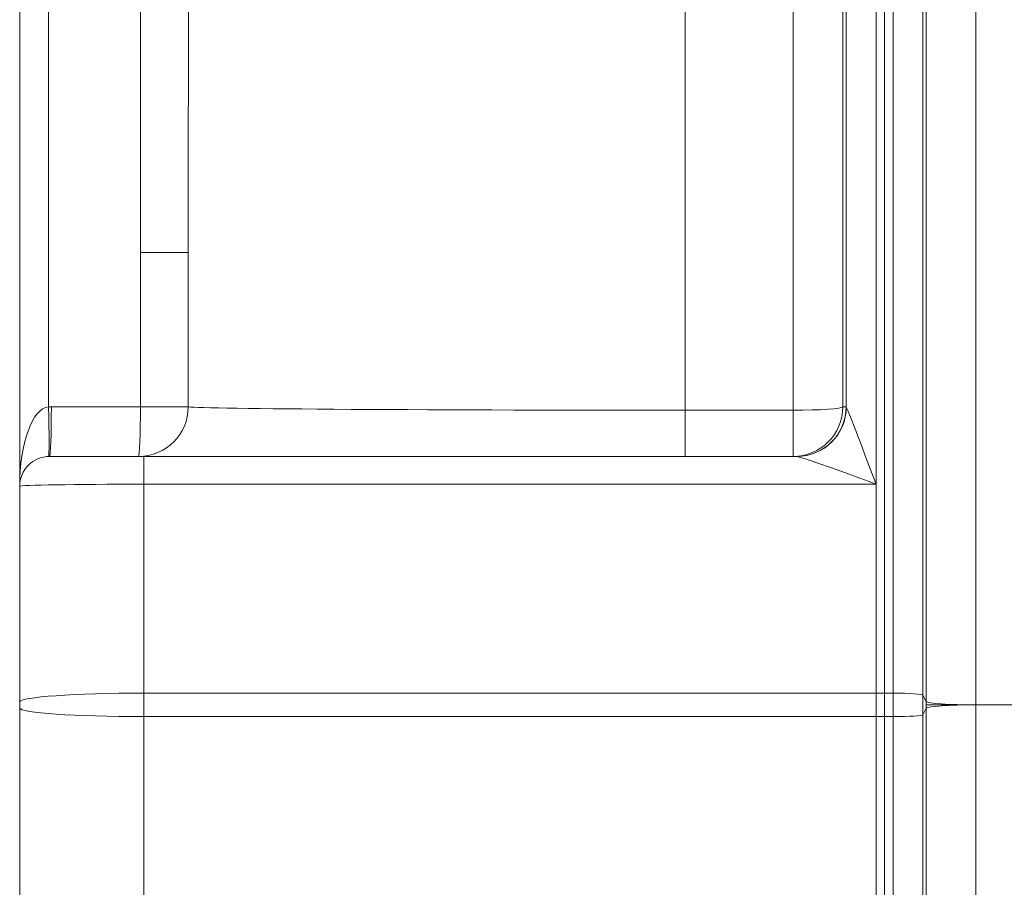
# Model space of a CAD drawing. Extents: x 0 to 595, y 307 to 537.
# Drawn here: x 210 to 217, y 425 to 432 of the extents above; entities that cross this region are included whole.
import ezdxf

# ---------------------------------------------------------------- set-up
doc = ezdxf.new("R2010")
doc.units = 0
doc.header["$MEASUREMENT"] = 0
doc.layers.add('1', color=7, linetype='Continuous', lineweight=0)

msp = doc.modelspace()

# ---------------------------------------------------------------- linework, layer by layer
at = {"layer": '1', "color": 25, "lineweight": 15}
for p, q in [((216.0472, 434.5486), (216.0472, 428.079)), ((216.1119, 434.5486), (216.1119, 426.496)), ((216.1119, 426.496), (216.1119, 434.5486)), ((216.1765, 426.496), (216.1765, 434.5486)), ((215.7958, 434.4848), (215.7958, 428.6646)), ((215.8215, 428.6646), (215.8215, 434.5334)), ((216.4022, 434.5334), (216.4022, 426.4808)), ((216.4279, 426.4322), (216.4279, 434.4848)), ((214.6014, 434.4595), (214.6014, 428.6393)), ((215.4197, 428.6393), (215.4197, 434.4595)), ((216.8041, 434.4595), (216.8041, 426.4069)), ((209.5601, 428.2892), (209.5601, 432.6737)), ((209.7776, 432.6737), (209.7776, 428.6652)), ((210.4743, 428.6656), (210.4743, 429.8349)), ((210.8369, 429.8349), (210.4743, 429.8349)), ((210.8369, 428.6656), (210.8369, 429.8349)), ((209.7998, 428.6656), (210.4743, 428.6656)), ((210.8369, 428.6656), (210.4743, 428.6656)), ((215.7958, 428.6646), (215.8215, 428.6646)), ((215.8215, 428.6646), (215.8217, 428.6641)), ((214.6014, 428.6393), (215.4197, 428.6393)), ((214.6014, 428.6393), (214.6014, 428.2892)), ((215.4197, 428.2892), (215.4197, 428.6393)), ((209.5601, 428.0633), (209.5601, 428.2892)), ((209.786, 428.2892), (210.5012, 428.2892)), ((210.5012, 428.2892), (215.4464, 428.2892)), ((210.5012, 428.2892), (210.5012, 428.079)), ((209.5601, 426.4303), (209.5601, 428.0633)), ((216.0472, 428.079), (210.5012, 428.079)), ((210.5012, 428.079), (210.5012, 426.496)), ((216.0472, 428.079), (216.0472, 426.496)), ((210.5012, 426.496), (216.0472, 426.496)), ((210.5012, 426.496), (210.5012, 426.3179)), ((216.0472, 426.496), (216.1119, 426.496)), ((216.0472, 426.496), (216.0472, 426.3179)), ((216.1119, 426.496), (216.1119, 426.3179)), ((216.1119, 426.3179), (216.1119, 426.496)), ((216.1119, 426.496), (216.1765, 426.496)), ((216.1765, 426.3179), (216.1765, 426.496)), ((209.5601, 426.3835), (209.5601, 426.4303)), ((216.4022, 426.4808), (216.4279, 426.4322)), ((216.4022, 426.4808), (216.4022, 426.333)), ((209.5601, 424.7505), (209.5601, 426.3835)), ((216.4279, 426.3816), (216.4022, 426.333)), ((216.4279, 418.329), (216.4279, 426.3816)), ((217.7725, 426.4069), (216.8041, 426.4069)), ((216.8041, 426.4069), (216.8041, 418.3543)), ((210.5012, 426.3179), (210.5012, 424.7348)), ((210.5012, 426.3179), (216.0472, 426.3179)), ((216.0472, 426.3179), (216.0472, 424.7348)), ((216.0472, 426.3179), (216.1119, 426.3179)), ((216.1119, 426.3179), (216.1119, 418.2653)), ((216.1119, 418.2653), (216.1119, 426.3179)), ((216.1119, 426.3179), (216.1765, 426.3179)), ((216.1765, 418.2653), (216.1765, 426.3179)), ((216.4022, 426.333), (216.4022, 418.2804))]:
    msp.add_line(p, q, dxfattribs=at)
for points in [[(210.4791, 432.6737), (210.4759, 431.7289), (210.4743, 430.7824), (210.4743, 429.8349)], [(210.8412, 432.6724), (210.8383, 431.7281), (210.8369, 430.7819), (210.8369, 429.8349)], [(209.7776, 428.6652), (209.6562, 428.6533), (209.5601, 428.3873), (209.5601, 428.0633)], [(209.7998, 428.6656), (209.7924, 428.6656), (209.785, 428.6655), (209.7776, 428.6652)], [(209.7776, 428.289), (209.7853, 428.2893), (209.7853, 428.4576), (209.7776, 428.6652)], [(209.786, 428.2892), (209.7936, 428.2892), (209.7998, 428.4577), (209.7998, 428.6656)], [(210.4605, 428.2892), (210.6684, 428.2892), (210.8369, 428.4577), (210.8369, 428.6656)], [(210.4605, 428.2892), (210.4681, 428.2892), (210.4743, 428.4577), (210.4743, 428.6656)], [(210.8369, 428.6656), (210.8369, 428.6511), (212.5223, 428.6393), (214.6014, 428.6393)], [(215.4197, 428.6393), (215.6222, 428.6393), (215.7884, 428.6505), (215.7958, 428.6646)], [(215.4197, 428.2892), (215.627, 428.2892), (215.7953, 428.4571), (215.7958, 428.6646)], [(215.4453, 428.2892), (215.6527, 428.2892), (215.821, 428.4571), (215.8215, 428.6646)], [(215.4464, 428.2892), (215.6531, 428.2892), (215.8209, 428.4566), (215.8219, 428.6638)], [(216.0472, 428.079), (215.9286, 428.3946), (215.8302, 428.65), (215.8219, 428.6638)], [(209.786, 428.2892), (209.6612, 428.2892), (209.5601, 428.188), (209.5601, 428.0633)], [(216.0472, 428.079), (215.7309, 428.1974), (215.4685, 428.2892), (215.4464, 428.2892)], [(210.5012, 428.079), (209.9814, 428.079), (209.5601, 428.072), (209.5601, 428.0633)], [(210.5012, 426.496), (209.9814, 426.496), (209.5601, 426.4666), (209.5601, 426.4303)], [(216.4022, 426.4808), (216.3978, 426.4893), (216.298, 426.496), (216.1765, 426.496)], [(216.4279, 426.4322), (216.4354, 426.4181), (216.6016, 426.4069), (216.8041, 426.4069)], [(216.4279, 426.4069), (216.4279, 426.4153), (216.4279, 426.4238), (216.4279, 426.4322)], [(209.5601, 426.3835), (209.5601, 426.3472), (209.9814, 426.3179), (210.5012, 426.3179)], [(216.8041, 426.4069), (216.6016, 426.4069), (216.4354, 426.3957), (216.4279, 426.3816)], [(216.4279, 426.3816), (216.4279, 426.3901), (216.4279, 426.3985), (216.4279, 426.4069)], [(216.1765, 426.3179), (216.298, 426.3179), (216.3978, 426.3246), (216.4022, 426.333)]]:
    msp.add_open_spline(points, degree=3, dxfattribs=at)
msp.add_open_spline([(216.8041, 426.4069), (216.798, 426.4069), (216.792, 426.4069), (216.7859, 426.4069), (216.7799, 426.4069), (216.7739, 426.4069), (216.7679, 426.4069), (216.762, 426.4069), (216.756, 426.4069), (216.7501, 426.4069), (216.7441, 426.4069), (216.7382, 426.4069), (216.7324, 426.4069), (216.7265, 426.4069), (216.7206, 426.4069), (216.7148, 426.4069), (216.709, 426.4069), (216.7032, 426.4069), (216.6974, 426.4069), (216.6916, 426.4069), (216.6858, 426.4069), (216.6801, 426.4069), (216.6797, 426.4069), (216.6794, 426.4069), (216.679, 426.4069), (216.6787, 426.4069), (216.6783, 426.4069), (216.6779, 426.4069), (216.6772, 426.4069), (216.6765, 426.4069), (216.6758, 426.4069), (216.6744, 426.4069), (216.673, 426.4069), (216.6715, 426.4069), (216.6687, 426.4069), (216.6659, 426.4069), (216.6631, 426.4069), (216.6575, 426.4069), (216.652, 426.4069), (216.6465, 426.4069), (216.6411, 426.4069), (216.6357, 426.4069), (216.6304, 426.4069), (216.6251, 426.4069), (216.6198, 426.4069), (216.6147, 426.4069), (216.6095, 426.4069), (216.6044, 426.4069), (216.5993, 426.4069), (216.5943, 426.4069), (216.5893, 426.4069), (216.5844, 426.4069), (216.5796, 426.4069), (216.5747, 426.4069), (216.57, 426.4069), (216.5697, 426.4069), (216.5694, 426.4069), (216.5691, 426.4069), (216.5688, 426.4069), (216.5685, 426.4069), (216.5682, 426.4069), (216.5676, 426.4069), (216.567, 426.4069), (216.5664, 426.4069), (216.5653, 426.4069), (216.5641, 426.4069), (216.5629, 426.4069), (216.5606, 426.4069), (216.5583, 426.4069), (216.556, 426.4069), (216.5515, 426.4069), (216.5471, 426.4069), (216.5428, 426.4069), (216.5384, 426.4069), (216.5342, 426.4069), (216.5301, 426.4069), (216.526, 426.4069), (216.522, 426.4069), (216.5181, 426.4069), (216.5142, 426.4069), (216.5105, 426.4069), (216.5068, 426.4069), (216.5031, 426.4069), (216.4995, 426.4069), (216.4961, 426.4069), (216.4926, 426.4069), (216.4893, 426.4069), (216.486, 426.4069), (216.4858, 426.4069), (216.4856, 426.4069), (216.4854, 426.4069), (216.4852, 426.4069), (216.485, 426.4069), (216.4848, 426.4069), (216.4844, 426.4069), (216.484, 426.4069), (216.4836, 426.4069), (216.4828, 426.4069), (216.482, 426.4069), (216.4813, 426.4069), (216.4797, 426.4069), (216.4782, 426.4069), (216.4767, 426.4069), (216.4737, 426.4069), (216.4709, 426.4069), (216.4682, 426.4069), (216.4655, 426.4069), (216.4629, 426.4069), (216.4604, 426.4069), (216.458, 426.4069), (216.4557, 426.4069), (216.4535, 426.4069), (216.4513, 426.4069), (216.4493, 426.4069), (216.4474, 426.4069), (216.4455, 426.4069), (216.4437, 426.4069), (216.442, 426.4069), (216.4404, 426.4069), (216.4389, 426.4069), (216.4375, 426.4069), (216.4374, 426.4069), (216.4373, 426.4069), (216.4372, 426.4069), (216.4371, 426.4069), (216.4371, 426.4069), (216.437, 426.4069), (216.4368, 426.4069), (216.4366, 426.4069), (216.4365, 426.4069), (216.4362, 426.4069), (216.4358, 426.4069), (216.4355, 426.4069), (216.4349, 426.4069), (216.4343, 426.4069), (216.4338, 426.4069), (216.4327, 426.4069), (216.4317, 426.4069), (216.4309, 426.4069), (216.4301, 426.4069), (216.4295, 426.4069), (216.429, 426.4069), (216.4287, 426.4069), (216.4285, 426.4069), (216.4283, 426.4069), (216.4282, 426.4069), (216.4281, 426.4069), (216.4281, 426.4069), (216.428, 426.4069), (216.428, 426.4069), (216.428, 426.4069), (216.428, 426.4069), (216.428, 426.4069), (216.428, 426.4069), (216.428, 426.4069), (216.428, 426.4069), (216.428, 426.4069), (216.428, 426.4069), (216.4279, 426.4069), (216.4279, 426.4069), (216.4279, 426.4069), (216.4279, 426.4069), (216.4279, 426.4069), (216.4279, 426.4069), (216.4279, 426.4069), (216.4279, 426.4069), (216.4279, 426.4069), (216.4279, 426.4069), (216.4279, 426.4069), (216.4279, 426.4069), (216.4279, 426.4069), (216.4279, 426.4069), (216.4279, 426.4069), (216.4279, 426.4069), (216.4279, 426.4069)], degree=3, knots=[0, 0, 0, 0, 1, 1, 1, 2, 2, 2, 3, 3, 3, 4, 4, 4, 5, 5, 5, 6, 6, 6, 7, 7, 7, 8, 8, 8, 9, 9, 9, 10, 10, 10, 11, 11, 11, 12, 12, 12, 13, 13, 13, 14, 14, 14, 15, 15, 15, 16, 16, 16, 17, 17, 17, 18, 18, 18, 19, 19, 19, 20, 20, 20, 21, 21, 21, 22, 22, 22, 23, 23, 23, 24, 24, 24, 25, 25, 25, 26, 26, 26, 27, 27, 27, 28, 28, 28, 29, 29, 29, 30, 30, 30, 31, 31, 31, 32, 32, 32, 33, 33, 33, 34, 34, 34, 35, 35, 35, 36, 36, 36, 37, 37, 37, 38, 38, 38, 39, 39, 39, 40, 40, 40, 41, 41, 41, 42, 42, 42, 43, 43, 43, 44, 44, 44, 45, 45, 45, 46, 46, 46, 47, 47, 47, 48, 48, 48, 49, 49, 49, 50, 50, 50, 51, 51, 51, 52, 52, 52, 53, 53, 53, 54, 54, 54, 55, 55, 55, 56, 56, 56, 57, 57, 57, 58, 58, 58, 58], dxfattribs=at)

doc.saveas('drawing.dxf')
